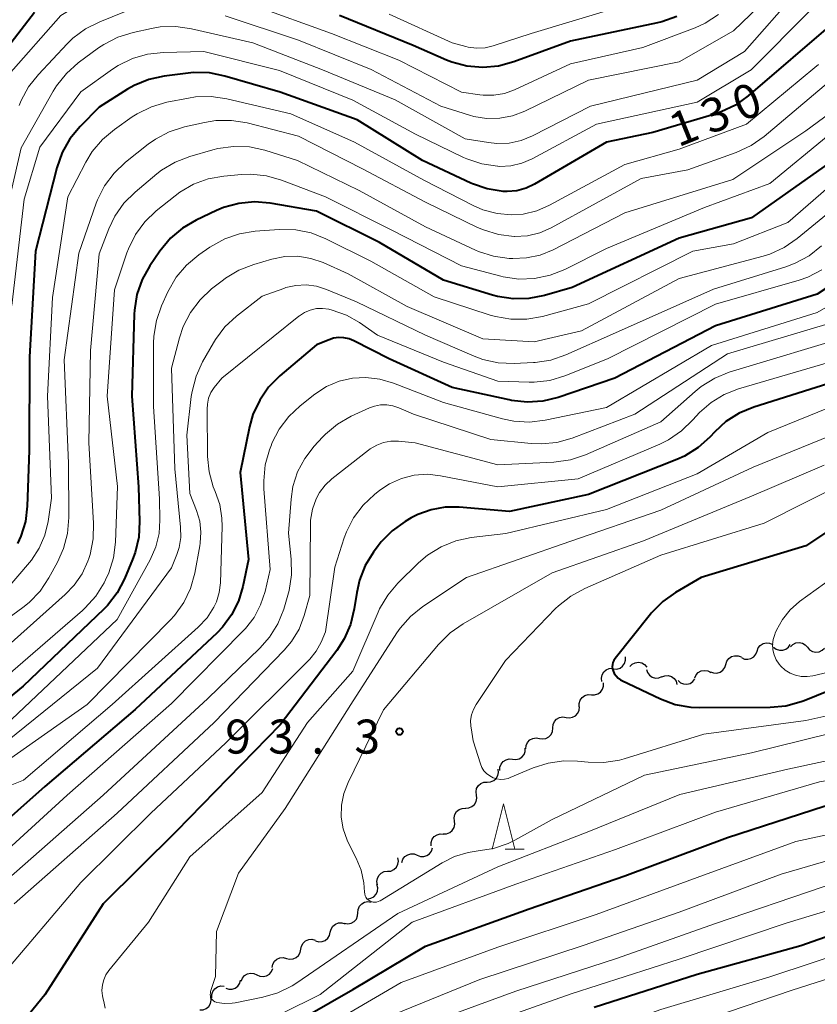
# Model space of a CAD drawing. Units: metres. Extents: x -74000 to -72000, y 28500 to 30001.
# Drawn here: x -73024 to -72936, y 28828 to 28937 of the extents above; entities that cross this region are included whole.
import ezdxf

# ---------------------------------------------------------------- set-up
doc = ezdxf.new("R2010")
doc.units = ezdxf.units.M
for name, color, linetype, lineweight in [('510200_細流', 7, 'Continuous', 30), ('633200_針葉樹林', 7, 'Continuous', 13), ('710100_等高線(計曲線)', 7, 'Continuous', 40), ('710200_等高線(主曲線)', 7, 'Continuous', 13), ('731200_図化機測定による標高点', 7, 'Continuous', 40)]:
    doc.layers.add(name, color=color, linetype=linetype, lineweight=lineweight)
doc.styles.add('Style-WORKING', font='MS Gothic.ttf')

msp = doc.modelspace()

# ---------------------------------------------------------------- linework, layer by layer
at = {"layer": '510200_細流', "linetype": 'Continuous', "lineweight": 30, "flags": 128}
for points in [[(-72942.4, 28866.89), (-72942.27, 28867.23), (-72942.04, 28867.52), (-72941.73, 28867.72), (-72941.37, 28867.8), (-72941.01, 28867.77), (-72940.67, 28867.62)], [(-72940.58, 28867.31), (-72940.29, 28867.08), (-72939.94, 28866.97), (-72939.57, 28866.97), (-72939.22, 28867.09), (-72938.93, 28867.31), (-72938.73, 28867.62)], [(-72938.71, 28867.37), (-72938.45, 28867.63), (-72938.12, 28867.79), (-72937.76, 28867.83), (-72937.4, 28867.76), (-72937.08, 28867.58), (-72936.84, 28867.3)], [(-72944.12, 28866.16), (-72943.79, 28866.01), (-72943.42, 28865.98), (-72943.07, 28866.06), (-72942.76, 28866.26), (-72942.52, 28866.54), (-72942.4, 28866.89)], [(-72936.84, 28867.3), (-72936.6, 28867.02), (-72936.28, 28866.84), (-72935.92, 28866.76), (-72935.56, 28866.81), (-72935.23, 28866.97), (-72934.97, 28867.22)], [(-72958.24, 28864.91), (-72957.87, 28864.9), (-72957.52, 28865.01), (-72957.23, 28865.23), (-72957.02, 28865.53), (-72956.92, 28865.88), (-72956.93, 28866.25)], [(-72956.43, 28865.18), (-72956.18, 28865.44), (-72955.85, 28865.6), (-72955.48, 28865.65), (-72955.12, 28865.58), (-72954.8, 28865.39), (-72954.56, 28865.12)], [(-72947.54, 28864.61), (-72947.19, 28864.47), (-72946.83, 28864.46), (-72946.48, 28864.56), (-72946.18, 28864.78), (-72945.96, 28865.07), (-72945.85, 28865.42)], [(-72945.85, 28865.42), (-72945.74, 28865.77), (-72945.52, 28866.07), (-72945.22, 28866.28), (-72944.87, 28866.38), (-72944.5, 28866.37), (-72944.16, 28866.24)], [(-72959.51, 28863.53), (-72959.56, 28863.9), (-72959.49, 28864.26), (-72959.31, 28864.58), (-72959.03, 28864.82), (-72958.7, 28864.96), (-72958.33, 28864.99)], [(-72954.6, 28864.86), (-72954.49, 28864.51), (-72954.27, 28864.22), (-72953.96, 28864.01), (-72953.61, 28863.91), (-72953.24, 28863.93), (-72952.9, 28864.07)], [(-72949.28, 28863.92), (-72949.13, 28864.26), (-72948.88, 28864.53), (-72948.56, 28864.7), (-72948.19, 28864.76), (-72947.83, 28864.71), (-72947.51, 28864.53)], [(-72960.68, 28862.07), (-72960.32, 28862.06), (-72959.96, 28862.16), (-72959.66, 28862.37), (-72959.45, 28862.67), (-72959.34, 28863.02), (-72959.35, 28863.39)], [(-72952.91, 28864.05), (-72952.57, 28864.17), (-72952.2, 28864.18), (-72951.85, 28864.07), (-72951.55, 28863.86), (-72951.34, 28863.56), (-72951.24, 28863.21)], [(-72951.12, 28863.65), (-72950.85, 28863.4), (-72950.51, 28863.26), (-72950.15, 28863.23), (-72949.79, 28863.32), (-72949.48, 28863.52), (-72949.26, 28863.81)], [(-72962.02, 28860.75), (-72962.03, 28861.12), (-72961.92, 28861.47), (-72961.7, 28861.77), (-72961.4, 28861.98), (-72961.05, 28862.08), (-72960.68, 28862.07)], [(-72963.47, 28859.57), (-72963.11, 28859.51), (-72962.75, 28859.58), (-72962.42, 28859.76), (-72962.18, 28860.03), (-72962.03, 28860.36), (-72962, 28860.73)], [(-72964.94, 28858.41), (-72964.91, 28858.78), (-72964.76, 28859.11), (-72964.51, 28859.38), (-72964.19, 28859.56), (-72963.83, 28859.62), (-72963.47, 28859.57)], [(-72966.42, 28857.25), (-72966.06, 28857.2), (-72965.7, 28857.26), (-72965.37, 28857.43), (-72965.12, 28857.7), (-72964.97, 28858.03), (-72964.94, 28858.4)], [(-72967.9, 28856.11), (-72967.87, 28856.47), (-72967.72, 28856.81), (-72967.47, 28857.08), (-72967.14, 28857.25), (-72966.78, 28857.31), (-72966.42, 28857.25)], [(-72969.38, 28854.95), (-72969.01, 28854.92), (-72968.66, 28855), (-72968.34, 28855.19), (-72968.11, 28855.48), (-72967.98, 28855.82), (-72967.97, 28856.19)], [(-72970.79, 28853.72), (-72970.78, 28854.08), (-72970.65, 28854.43), (-72970.41, 28854.71), (-72970.1, 28854.9), (-72969.74, 28854.99), (-72969.38, 28854.95)], [(-72972.16, 28852.44), (-72971.8, 28852.46), (-72971.46, 28852.6), (-72971.18, 28852.84), (-72970.99, 28853.15), (-72970.91, 28853.51), (-72970.95, 28853.88)], [(-72973.37, 28851.01), (-72973.41, 28851.38), (-72973.34, 28851.73), (-72973.15, 28852.05), (-72972.87, 28852.29), (-72972.53, 28852.42), (-72972.16, 28852.44)], [(-72974.58, 28849.58), (-72974.21, 28849.6), (-72973.87, 28849.73), (-72973.59, 28849.97), (-72973.4, 28850.29), (-72973.33, 28850.65), (-72973.37, 28851.01)], [(-72975.79, 28848.14), (-72975.82, 28848.51), (-72975.74, 28848.87), (-72975.55, 28849.18), (-72975.26, 28849.41), (-72974.92, 28849.54), (-72974.55, 28849.56)], [(-72977.02, 28846.73), (-72976.65, 28846.74), (-72976.31, 28846.87), (-72976.03, 28847.11), (-72975.83, 28847.42), (-72975.75, 28847.78), (-72975.79, 28848.14)], [(-72978.36, 28845.42), (-72978.36, 28845.79), (-72978.23, 28846.13), (-72978.01, 28846.42), (-72977.7, 28846.63), (-72977.35, 28846.72), (-72976.98, 28846.69)], [(-72979.89, 28844.38), (-72979.55, 28844.24), (-72979.18, 28844.22), (-72978.83, 28844.33), (-72978.53, 28844.53), (-72978.31, 28844.83), (-72978.2, 28845.18)], [(-72983.16, 28842.6), (-72982.8, 28842.63), (-72982.46, 28842.79), (-72982.2, 28843.04), (-72982.03, 28843.37), (-72981.97, 28843.73), (-72982.04, 28844.09)], [(-72981.59, 28843.58), (-72981.47, 28843.93), (-72981.26, 28844.22), (-72980.95, 28844.43), (-72980.6, 28844.53), (-72980.23, 28844.51), (-72979.89, 28844.38)], [(-72984.29, 28841.1), (-72984.35, 28841.46), (-72984.29, 28841.82), (-72984.12, 28842.15), (-72983.86, 28842.4), (-72983.53, 28842.56), (-72983.16, 28842.6)], [(-72985.36, 28839.56), (-72985, 28839.62), (-72984.68, 28839.8), (-72984.43, 28840.07), (-72984.28, 28840.41), (-72984.25, 28840.77), (-72984.34, 28841.13)], [(-72986.44, 28838.03), (-72986.41, 28838.4), (-72986.26, 28838.74), (-72986.01, 28839.01), (-72985.7, 28839.19), (-72985.33, 28839.26), (-72984.97, 28839.2)], [(-72987.9, 28836.87), (-72987.54, 28836.81), (-72987.18, 28836.88), (-72986.86, 28837.06), (-72986.61, 28837.33), (-72986.47, 28837.67), (-72986.44, 28838.03)], [(-72989.49, 28835.87), (-72989.4, 28836.23), (-72989.21, 28836.54), (-72988.92, 28836.77), (-72988.58, 28836.9), (-72988.21, 28836.91), (-72987.86, 28836.8)], [(-72992.74, 28834), (-72992.67, 28834.36), (-72992.49, 28834.68), (-72992.21, 28834.92), (-72991.87, 28835.07), (-72991.51, 28835.1), (-72991.15, 28835)], [(-72991.12, 28834.94), (-72990.76, 28834.83), (-72990.4, 28834.85), (-72990.06, 28834.97), (-72989.77, 28835.21), (-72989.57, 28835.51), (-72989.49, 28835.87)], [(-72994.32, 28833), (-72993.97, 28832.91), (-72993.6, 28832.94), (-72993.26, 28833.08), (-72992.99, 28833.32), (-72992.81, 28833.64), (-72992.74, 28834)], [(-72995.91, 28832), (-72995.84, 28832.36), (-72995.66, 28832.68), (-72995.38, 28832.92), (-72995.04, 28833.06), (-72994.68, 28833.09), (-72994.32, 28833)], [(-72997.58, 28831.17), (-72997.25, 28831.02), (-72996.88, 28830.98), (-72996.53, 28831.06), (-72996.21, 28831.25), (-72995.98, 28831.53), (-72995.84, 28831.87)], [(-72999.32, 28830.47), (-72999.19, 28830.81), (-72998.95, 28831.09), (-72998.64, 28831.28), (-72998.28, 28831.36), (-72997.92, 28831.32), (-72997.58, 28831.17)], [(-73002.55, 28828.64), (-73002.56, 28829), (-73002.44, 28829.35), (-73002.23, 28829.65), (-73001.92, 28829.86), (-73001.57, 28829.96), (-73001.21, 28829.94)], [(-73001.03, 28829.71), (-73000.68, 28829.59), (-73000.32, 28829.6), (-72999.97, 28829.72), (-72999.68, 28829.94), (-72999.48, 28830.25), (-72999.38, 28830.6)], [(-73003.88, 28827.32), (-73003.51, 28827.33), (-73003.17, 28827.47), (-73002.89, 28827.7), (-73002.7, 28828.02), (-73002.62, 28828.38), (-73002.66, 28828.74)]]:
    msp.add_lwpolyline(points, dxfattribs=at)
at = {"layer": '633200_針葉樹林', "linetype": 'Continuous', "lineweight": 13}
msp.add_line((-72970.18, 28845.05), (-72968.1, 28845.05), dxfattribs=at)
at = {"layer": '633200_針葉樹林', "linetype": 'Continuous', "lineweight": 13, "flags": 128}
msp.add_lwpolyline([(-72971.64, 28845.05), (-72970.39, 28850.05), (-72969.14, 28845.05)], dxfattribs=at)
at = {"layer": '710100_等高線(計曲線)', "linetype": 'Continuous', "lineweight": 40, "flags": 128}
for points, elevation in [([(-72876.4, 28939), (-72880.9, 28932.56), (-72882.02, 28931.22), (-72883.36, 28930.1), (-72883.58, 28929.95), (-72893, 28923.72), (-72904.58, 28917.42), (-72915, 28913.69), (-72921.5, 28912.5), (-72924.46, 28912.25), (-72926.17, 28911.95), (-72927.81, 28911.36), (-72929.13, 28910.63), (-72935.75, 28906.25), (-72947, 28902.77), (-72958.1, 28897), (-72964.35, 28894.87), (-72966.04, 28894.46), (-72967.78, 28894.34), (-72969.51, 28894.53)], 110), ([(-73022.12, 28937.33), (-73027.3, 28930.63)], 140), ([(-72892.12, 28938.04), (-72901, 28932.73), (-72911.48, 28927), (-72919, 28924.39), (-72926.87, 28924.13), (-72928.6, 28923.92), (-72930.27, 28923.41), (-72931.82, 28922.62), (-72932.48, 28922.18), (-72935, 28920.32), (-72943, 28914.65), (-72951, 28912.43)], 120), ([(-72933.41, 28936.59), (-72933.71, 28936.39), (-72933.77, 28936.34), (-72943.37, 28928.11), (-72944.79, 28927.09), (-72946.36, 28926.34), (-72947.06, 28926.1), (-72953.91, 28924.09), (-72959.02, 28923), (-72966.94, 28918.39), (-72967.89, 28917.94), (-72968.91, 28917.66), (-72969.97, 28917.56), (-72970.42, 28917.58), (-72972.16, 28917.86), (-72973.81, 28918.42), (-72973.97, 28918.5), (-72979.32, 28921), (-72986.54, 28925.46), (-72995, 28928.54), (-73001.12, 28930.31)], 130), ([(-72951.25, 28936.89), (-72952.89, 28936.3), (-72953.39, 28936.18), (-72963, 28934.16), (-72969.25, 28931.86), (-72970.93, 28931.41), (-72972.67, 28931.25), (-72974.41, 28931.4), (-72976.09, 28931.85), (-72976.66, 28932.07), (-72980.34, 28933.66), (-72988.48, 28937)], 140), ([(-73001.12, 28930.31), (-73002.83, 28930.65), (-73004.57, 28930.69), (-73005.16, 28930.63), (-73007.81, 28930.29), (-73009.51, 28929.92), (-73011.12, 28929.26), (-73011.85, 28928.85), (-73015, 28926.87), (-73017.1, 28924.74), (-73018.21, 28923.39), (-73019.07, 28921.88), (-73019.67, 28920.19), (-73022, 28911), (-73022.67, 28899.33), (-73022.71, 28889), (-73022.92, 28882.85), (-73023.13, 28881.18), (-73023.62, 28879.56), (-73024, 28878.74)], 130), ([(-72951, 28912.43), (-72962.8, 28907), (-72965.87, 28906.1), (-72967.58, 28905.76), (-72969.32, 28905.72), (-72971.05, 28905.98), (-72971.6, 28906.13), (-72977, 28907.78), (-72984.06, 28911.94), (-72991, 28915.41), (-72996.11, 28916.27), (-72997.85, 28916.42), (-72999.58, 28916.25), (-73001.26, 28915.79), (-73002.04, 28915.47), (-73004.27, 28914.42), (-73005.78, 28913.54), (-73007.11, 28912.42), (-73008.28, 28911), (-73009.39, 28909.38), (-73010.24, 28907.85), (-73010.82, 28906.21), (-73011.1, 28904.49), (-73011.13, 28904.05), (-73011.4, 28895), (-73010.66, 28885), (-73010.53, 28881.19), (-73010.62, 28879.45), (-73011.01, 28877.75), (-73011.3, 28876.98), (-73012.2, 28874.85), (-73013.01, 28873.31), (-73014.08, 28871.93), (-73014.49, 28871.51), (-73023.37, 28863), (-73032.14, 28855.86)], 120), ([(-72969.51, 28894.53), (-72969.74, 28894.58), (-72976.03, 28895.97), (-72983, 28899.13), (-72986.88, 28901.1), (-72987.42, 28901.32), (-72987.98, 28901.44), (-72988.56, 28901.46), (-72989.13, 28901.38), (-72989.61, 28901.22), (-72991, 28900.67), (-72995.06, 28897.24), (-72996.29, 28896), (-72997.28, 28894.57), (-72998.02, 28892.99), (-72998.41, 28891.6), (-72999.43, 28886.57), (-72998.5, 28877), (-72999.12, 28874), (-72999.61, 28872.38), (-73000.38, 28870.87), (-73001.39, 28869.51), (-73001.98, 28868.9), (-73011, 28860.43), (-73021, 28851.94), (-73030.39, 28843.61)], 110), ([(-72929, 28898.14), (-72942.77, 28893.79), (-72944.38, 28893.12), (-72945.85, 28892.19), (-72947.07, 28891.08), (-72947.62, 28890.49), (-72948.91, 28889.33), (-72950.39, 28888.4), (-72951.24, 28888.02), (-72961, 28884.15), (-72969.72, 28882.28), (-72975.28, 28882.76), (-72976.83, 28882.76), (-72978.37, 28882.48), (-72979.83, 28881.95), (-72980.55, 28881.57), (-72981.23, 28881.17), (-72982.65, 28880.16), (-72983.88, 28878.92), (-72984.22, 28878.48), (-72984.72, 28877.8), (-72985.63, 28876.31), (-72986.27, 28874.69), (-72986.57, 28873.34), (-72986.84, 28871.53), (-72987.25, 28869.83), (-72987.94, 28868.23), (-72988.76, 28866.96), (-72995, 28858.75), (-73006.49, 28847), (-73014.55, 28839), (-73021, 28828.98), (-73030.78, 28817)], 100), ([(-72931, 28882.51), (-72937, 28878.51), (-72948.56, 28875), (-72951.39, 28873.35), (-72952.81, 28872.34), (-72954.04, 28871.1), (-72954.16, 28870.95), (-72958.07, 28866.06), (-72958.2, 28865.85), (-72958.3, 28865.63), (-72958.36, 28865.39), (-72958.37, 28865.15), (-72958.34, 28864.91), (-72958.29, 28864.71), (-72958.15, 28864.41), (-72957.96, 28864.14), (-72957.73, 28863.91), (-72957.46, 28863.72), (-72957.32, 28863.64), (-72953.05, 28861.62), (-72951.42, 28861.01), (-72949.7, 28860.7), (-72948.73, 28860.66), (-72940.94, 28860.69), (-72939.21, 28860.85), (-72937.53, 28861.31), (-72937.2, 28861.44), (-72934.48, 28862.55)], 90), ([(-72997, 28823.81), (-72987, 28829.56), (-72979, 28834.34), (-72967.54, 28838.46), (-72957, 28842.09), (-72945.66, 28846.34), (-72935, 28849.79), (-72924.88, 28851.12), (-72913, 28852.66), (-72902.51, 28855), (-72891, 28857.22), (-72879.32, 28858.68), (-72869, 28860.98), (-72863, 28863.98), (-72852.55, 28867.45)], 100), ([(-72960.39, 28827.61), (-72949, 28831.27), (-72937.58, 28834.42), (-72927, 28838.13), (-72916.24, 28839.76), (-72903, 28842.41), (-72892.59, 28843.41), (-72881, 28844.39), (-72870.16, 28847.84), (-72863, 28850.14), (-72852.61, 28851.39), (-72845, 28850.31), (-72837.05, 28848.95), (-72827.59, 28847), (-72819.08, 28844.92), (-72811, 28841.29), (-72802.59, 28839.41), (-72795.91, 28836.09), (-72794.41, 28834.55), (-72793.56, 28833.5), (-72792.91, 28832.32), (-72792.47, 28831.04), (-72792.44, 28830.91), (-72790.69, 28823.31)], 110)]:
    msp.add_lwpolyline(points, dxfattribs=dict(at, elevation=elevation))
at = {"layer": '710200_等高線(主曲線)', "linetype": 'Continuous', "lineweight": 13, "flags": 128}
for points, elevation in [([(-72938.41, 28941.66), (-72945, 28935.28), (-72951, 28931.88), (-72961, 28929.85), (-72968.03, 28926.44), (-72969.38, 28925.93), (-72970.79, 28925.65), (-72972.24, 28925.63), (-72973.66, 28925.86), (-72974.14, 28926), (-72977.29, 28927), (-72984.97, 28931.03), (-72993, 28934.25), (-73001.07, 28936.93)], 136), ([(-73008.78, 28940.73), (-73011.07, 28940.6), (-73012.79, 28940.34), (-73014.44, 28939.8), (-73015.67, 28939.16), (-73019.23, 28937), (-73025, 28930.45)], 138), ([(-72938, 28939.58), (-72943.77, 28933), (-72949, 28929.86), (-72960.79, 28927), (-72967.16, 28923.72), (-72968.42, 28923.2), (-72969.75, 28922.91), (-72971.12, 28922.86), (-72972.04, 28922.96), (-72974.61, 28923.39), (-72982.32, 28927.68), (-72990.33, 28931), (-72998.05, 28933.95), (-73004.8, 28935.53), (-73006.52, 28935.78), (-73008.27, 28935.72), (-73009.21, 28935.56), (-73011.25, 28935.12), (-73012.92, 28934.6), (-73014.47, 28933.8), (-73015.05, 28933.4), (-73017.29, 28931.75), (-73018.6, 28930.6), (-73019.69, 28929.24), (-73020.05, 28928.65), (-73023.61, 28922.39), (-73026.23, 28911)], 134), ([(-72894.63, 28939.27), (-72904.43, 28933.57), (-72915, 28927.87), (-72921.68, 28926.32), (-72925.25, 28926.63), (-72926.99, 28926.63), (-72928.71, 28926.33), (-72929.07, 28926.23), (-72931.16, 28925.58), (-72932.77, 28924.92), (-72934.25, 28924), (-72934.57, 28923.75), (-72941, 28918.46), (-72948.2, 28915.8), (-72959, 28911.3), (-72963.62, 28908.98)], 122), ([(-72936.5, 28937.57), (-72943.05, 28931), (-72949, 28927.41), (-72960.12, 28925), (-72967.23, 28921.18), (-72968.36, 28920.69), (-72969.55, 28920.41), (-72970.78, 28920.34), (-72971, 28920.35), (-72971.03, 28920.35), (-72972.75, 28920.61), (-72974.41, 28921.16), (-72974.78, 28921.33), (-72980.09, 28923.91), (-72987, 28927.66), (-72995.09, 28930.91), (-73003.44, 28933), (-73007.9, 28932.91), (-73009.64, 28932.72), (-73011.31, 28932.24), (-73012.88, 28931.47), (-73013.52, 28931.05), (-73017, 28928.56), (-73021.53, 28922.47), (-73023.26, 28916.74), (-73024.61, 28905)], 132), ([(-73012.2, 28937.38), (-73014.93, 28936.3), (-73016.49, 28935.52), (-73017.89, 28934.48), (-73018.53, 28933.86), (-73021.69, 28930.49), (-73022.77, 28929.13), (-73023.6, 28927.59), (-73023.8, 28927.07)], 136), ([(-72946.67, 28937.08), (-72948.13, 28936.14), (-72949.24, 28935.64), (-72955, 28933.47), (-72963, 28931.64), (-72969.16, 28928.79), (-72970.27, 28928.39), (-72971.44, 28928.19), (-72972.62, 28928.2), (-72973, 28928.24), (-72975, 28928.54), (-72981.93, 28932.07), (-72989.36, 28935), (-72997.91, 28938.09)], 138), ([(-72958.29, 28937.71), (-72967.34, 28935), (-72971.5, 28933.64), (-72972.41, 28933.43), (-72973.34, 28933.37), (-72974.27, 28933.49), (-72974.53, 28933.55), (-72976.05, 28933.95), (-72983, 28937.12)], 142), ([(-72935.63, 28931.57), (-72936.02, 28931.26), (-72943.56, 28925), (-72951, 28922.23), (-72957, 28920.55), (-72965.3, 28916.06), (-72966.71, 28915.45), (-72968.2, 28915.09), (-72969.49, 28915), (-72971.09, 28915.14), (-72972.65, 28915.56), (-72973.71, 28916.02), (-72979.17, 28918.83), (-72986.81, 28923), (-72993.85, 28926.15), (-73000.9, 28927.81), (-73002.62, 28928.06), (-73004.36, 28928), (-73005.12, 28927.88), (-73007.54, 28927.41), (-73009.22, 28926.92), (-73010.78, 28926.15)], 128), ([(-72934.53, 28929.63), (-72941.62, 28923.64), (-72943.05, 28922.64), (-72944.69, 28921.87), (-72950.05, 28919.95), (-72955.2, 28919), (-72965.1, 28913.58), (-72966.37, 28913.03), (-72967.71, 28912.7), (-72969.16, 28912.61), (-72969.19, 28912.61), (-72970.92, 28912.82), (-72972.59, 28913.33), (-72973.23, 28913.61), (-72979, 28916.4), (-72985.93, 28920.07), (-72993, 28923.68), (-72998.66, 28925.13), (-73000.38, 28925.42), (-73002.13, 28925.4), (-73003.35, 28925.2), (-73005.59, 28924.69), (-73007.25, 28924.16), (-73008.79, 28923.35), (-73009.59, 28922.78), (-73012.09, 28920.8), (-73013.35, 28919.6), (-73014.39, 28918.2), (-73015.17, 28916.64), (-73015.31, 28916.27), (-73017.24, 28910.76), (-73018.86, 28899), (-73018.38, 28887.62), (-73018.33, 28881.61), (-73018.47, 28879.87), (-73018.91, 28878.19), (-73019.57, 28876.71), (-73020.54, 28874.95), (-73021.51, 28873.5), (-73022.71, 28872.24), (-73023.4, 28871.69), (-73033, 28864.68)], 126), ([(-72933.68, 28926.71), (-72937, 28924.28), (-72945.09, 28918.91), (-72957, 28915.22), (-72964.9, 28911.15), (-72966.32, 28910.56), (-72967.82, 28910.24), (-72969.36, 28910.18), (-72969.76, 28910.19), (-72971.49, 28910.43), (-72973.15, 28910.96), (-72973.48, 28911.11), (-72979, 28913.66), (-72986.3, 28917.7), (-72993.1, 28921), (-72996.72, 28922.12), (-72998.42, 28922.49), (-73000.16, 28922.55), (-73001.89, 28922.31), (-73002.44, 28922.17), (-73004.98, 28921.44), (-73006.6, 28920.81), (-73008.1, 28919.91), (-73008.62, 28919.51), (-73011.02, 28917.5), (-73012.25, 28916.27), (-73013.26, 28914.85), (-73013.93, 28913.44), (-73015, 28910.69), (-73015.95, 28900.05), (-73016.14, 28889.86), (-73015.6, 28881), (-73015.65, 28879.26), (-73016, 28877.55), (-73016.14, 28877.11), (-73016.24, 28876.82), (-73016.87, 28875.41), (-73017.74, 28874.14), (-73018.73, 28873.11), (-73027.88, 28865)], 124), ([(-73010.78, 28926.15), (-73011.33, 28925.8), (-73013.31, 28924.42), (-73014.64, 28923.3), (-73015.77, 28921.97), (-73016.47, 28920.8), (-73018.43, 28917), (-73020.13, 28905.87), (-73020.69, 28895), (-73020.26, 28883.74), (-73020.63, 28881.19), (-73020.99, 28879.67), (-73021.6, 28878.24), (-73022.46, 28876.93), (-73022.68, 28876.66), (-73027, 28871.61)], 128), ([(-72849.29, 28924.71), (-72861, 28921.79), (-72869.43, 28916.57), (-72875.37, 28911), (-72887, 28903.81), (-72895, 28900.26), (-72899, 28897.74), (-72909.21, 28894.79), (-72921, 28890.54), (-72932.34, 28885.66), (-72941.62, 28881), (-72953, 28877.45), (-72961.42, 28873.79), (-72962.95, 28872.96), (-72964.32, 28871.88), (-72964.63, 28871.57), (-72970.16, 28865.84), (-72973.4, 28861), (-72973.7, 28860.44), (-72973.9, 28859.84)], 92), ([(-72932.27, 28919.99), (-72939, 28914.16), (-72945, 28911.79), (-72949.49, 28911), (-72961, 28905.2), (-72966.09, 28903.8), (-72967.81, 28903.49), (-72969.55, 28903.48), (-72971.27, 28903.78), (-72971.84, 28903.94), (-72978.03, 28905.97), (-72985, 28909.9), (-72989.97, 28912.37), (-72991.59, 28913.01), (-72993.3, 28913.35), (-72995.14, 28913.39), (-72997.78, 28913.2), (-72999.5, 28912.92), (-73001.14, 28912.35), (-73002.77, 28911.43), (-73004.01, 28910.57), (-73005.35, 28909.45), (-73006.48, 28908.12), (-73007.4, 28906.51), (-73008.1, 28904.98), (-73008.68, 28903.33), (-73008.97, 28901.61), (-73009, 28900.83)], 118), ([(-72963.62, 28908.98), (-72965.24, 28908.33), (-72966.94, 28907.97), (-72968.69, 28907.92), (-72970.41, 28908.17), (-72970.66, 28908.23), (-72975, 28909.38), (-72982.69, 28913.31), (-72990.02, 28917), (-72994.86, 28918.83), (-72996.54, 28919.3), (-72998.27, 28919.48), (-72999.28, 28919.44), (-73001.23, 28919.27), (-73002.95, 28918.96), (-73004.59, 28918.37), (-73006.1, 28917.49), (-73006.61, 28917.11), (-73008.7, 28915.43), (-73009.96, 28914.23), (-73010.99, 28912.82), (-73011.76, 28911.26), (-73011.93, 28910.79), (-73013.29, 28906.71), (-73014.11, 28895), (-73012.98, 28885.02), (-73013.2, 28878.91), (-73013.42, 28877.18), (-73013.93, 28875.51), (-73014.28, 28874.76), (-73014.45, 28874.41), (-73015.37, 28872.93), (-73016.54, 28871.64), (-73016.83, 28871.37), (-73027, 28862.58)], 122), ([(-72931.33, 28917.84), (-72937.97, 28912.38), (-72939.4, 28911.39), (-72940.99, 28910.67), (-72941.74, 28910.44), (-72951, 28907.97), (-72961.78, 28902.22), (-72967, 28900.98), (-72972.66, 28901.34), (-72981, 28904.9), (-72987.5, 28908.5), (-72990.27, 28909.73), (-72991.63, 28910.2), (-72993.06, 28910.43), (-72994.5, 28910.4), (-72995.95, 28910.12), (-72997.94, 28909.53), (-72999.57, 28908.9), (-73001.06, 28908), (-73001.27, 28907.83), (-73002.58, 28906.82), (-73003.86, 28905.63), (-73004.91, 28904.24), (-73005.71, 28902.69), (-73006.12, 28901.45), (-73007, 28898.1), (-73006.64, 28887), (-73006, 28880.56), (-73005.99, 28879.43), (-73006.17, 28878.31), (-73006.42, 28877.54), (-73007, 28876.08), (-73015.17, 28865), (-73025.1, 28857)], 116), ([(-72935.3, 28911.57), (-72936.66, 28910.48), (-72938.19, 28909.65), (-72939.24, 28909.26), (-72947.21, 28906.79), (-72958.02, 28901.98), (-72963.5, 28899.55), (-72965.15, 28898.98), (-72966.87, 28898.71), (-72967.07, 28898.7), (-72969.2, 28898.6), (-72970.95, 28898.67), (-72972.65, 28899.04), (-72973.63, 28899.4), (-72979, 28901.71), (-72986.59, 28905.41), (-72989.92, 28906.78), (-72991.01, 28907.12), (-72992.14, 28907.27)], 114), ([(-72935.25, 28908.93), (-72936.8, 28908.14), (-72937.75, 28907.81), (-72947, 28905.16), (-72958.89, 28899.11), (-72963.61, 28897.24), (-72965.28, 28896.74), (-72967.01, 28896.54), (-72967.56, 28896.54), (-72971, 28896.64), (-72977, 28898.75), (-72984.28, 28901.72)], 112), ([(-72928.06, 28908.66), (-72935.77, 28904.23), (-72947.41, 28900.59), (-72959, 28893.74), (-72965.78, 28892.34), (-72967.51, 28892.14), (-72969.25, 28892.24), (-72970.47, 28892.5), (-72977, 28894.31), (-72982.51, 28896.45), (-72984.01, 28896.89), (-72985.57, 28897.06), (-72987.02, 28896.98), (-72988.5, 28896.64), (-72989.9, 28896.05), (-72991.19, 28895.21), (-72992.81, 28893.94), (-72994.08, 28892.75), (-72995.13, 28891.36), (-72995.92, 28889.8), (-72995.99, 28889.62), (-72996.19, 28889.09), (-72996.66, 28887.42), (-72996.83, 28885.68), (-72996.81, 28884.77), (-72996.11, 28875.89), (-72996.68, 28873.44), (-72997.17, 28871.97), (-72997.9, 28870.6), (-72998.86, 28869.37), (-72999.02, 28869.21), (-73007, 28861.11), (-73018.52, 28851), (-73027.26, 28843)], 108), ([(-72992.14, 28907.27), (-72993.28, 28907.22), (-72994.39, 28906.97), (-72994.63, 28906.88), (-72997, 28906.03), (-72999.84, 28903.82), (-73001.11, 28902.63), (-73002.17, 28901.24), (-73002.39, 28900.87), (-73003.57, 28898.79), (-73004.3, 28897.2), (-73004.74, 28895.52), (-73004.82, 28894.96), (-73005.3, 28890.7), (-73005, 28884.28), (-73004.25, 28882.39), (-73003.9, 28881.22), (-73003.76, 28880), (-73003.83, 28878.78), (-73003.87, 28878.5), (-73004.44, 28875.48), (-73004.91, 28873.8), (-73005.66, 28872.23), (-73006.67, 28870.81), (-73007.14, 28870.3), (-73016.31, 28861), (-73025.37, 28854.63)], 114), ([(-72984.28, 28901.72), (-72986.27, 28903.11), (-72987.71, 28903.93), (-72989.27, 28904.5), (-72989.66, 28904.59), (-72990.34, 28904.68), (-72991.02, 28904.65), (-72991.69, 28904.5), (-72992.32, 28904.24), (-72992.9, 28903.87), (-72992.97, 28903.82), (-73001.47, 28897), (-73002.29, 28895.95), (-73002.65, 28895.39), (-73002.91, 28894.78), (-73003.05, 28894.13), (-73003.09, 28893.56), (-73003.02, 28888.34), (-73002.86, 28886.64), (-73002.4, 28885.01), (-73002.18, 28884.48), (-73001.68, 28883.04), (-73001.44, 28881.53), (-73001.42, 28880.63), (-73001.62, 28874.42), (-73001.75, 28873.36), (-73002.06, 28872.33), (-73002.33, 28871.74), (-73003.09, 28870.57), (-73004.06, 28869.53), (-73013.54, 28861), (-73023.35, 28852.65), (-73025.37, 28851.83)], 112), ([(-72934.44, 28903), (-72945.67, 28899.67), (-72955.89, 28893), (-72962.81, 28890.38), (-72964.49, 28889.9), (-72966.23, 28889.73), (-72967.33, 28889.77), (-72971.79, 28890.21), (-72980.29, 28893), (-72981.92, 28893.73), (-72982.57, 28893.95), (-72983.25, 28894.06), (-72983.94, 28894.04), (-72984.61, 28893.91), (-72985.17, 28893.71), (-72987.17, 28892.79), (-72988.69, 28891.93), (-72990.03, 28890.81), (-72990.36, 28890.47), (-72991.28, 28889.48), (-72992.31, 28888.14), (-72993.1, 28886.64), (-72993.61, 28885.02), (-72993.82, 28883.65), (-72994.11, 28879.89), (-72993.8, 28877.02), (-72993.76, 28875.28), (-72994.03, 28873.55), (-72994.16, 28873.06), (-72994.63, 28871.51), (-72995.28, 28869.89), (-72996.19, 28868.41), (-72997.27, 28867.19), (-73003, 28861.67)], 106), ([(-72931.53, 28901.84), (-72945.46, 28897.64), (-72947.07, 28896.99), (-72948.56, 28896.07), (-72949.23, 28895.53), (-72953, 28892.16), (-72961.32, 28888.53), (-72962.97, 28887.97), (-72964.83, 28887.71), (-72971, 28887.41), (-72980.13, 28889.87), (-72981.97, 28890.03), (-72982.79, 28890.03), (-72983.6, 28889.88), (-72984.37, 28889.6), (-72985.08, 28889.19), (-72985.27, 28889.05), (-72989.31, 28885.9), (-72990.06, 28885.2), (-72990.69, 28884.37), (-72991.06, 28883.67), (-72991.46, 28882.52), (-72991.66, 28881.33), (-72991.68, 28880.87), (-72991.75, 28873), (-72992.37, 28870.8), (-72992.94, 28869.32), (-72993.76, 28867.96), (-72994.59, 28866.97), (-73002.29, 28859), (-73013, 28849), (-73024.38, 28839)], 104), ([(-73009, 28900.83), (-73009, 28893.87), (-73008.33, 28883.67), (-73008.28, 28881.33), (-73008.37, 28879.84), (-73008.73, 28878.38), (-73009.35, 28876.96), (-73013, 28870.38), (-73024.61, 28859.39)], 118), ([(-72929.98, 28900.02), (-72944.44, 28895.81), (-72946.03, 28895.19), (-72947.48, 28894.31), (-72948.76, 28893.19), (-72949.11, 28892.81), (-72949.48, 28892.38), (-72950.73, 28891.16), (-72952.17, 28890.18), (-72953.14, 28889.7), (-72962.13, 28885.87), (-72971, 28885), (-72977.34, 28886.23), (-72978.78, 28886.38), (-72980.22, 28886.28), (-72981.62, 28885.93), (-72982.94, 28885.34), (-72984.03, 28884.62), (-72984.6, 28884.17), (-72985.87, 28882.98), (-72986.92, 28881.59), (-72987.71, 28880.03), (-72987.94, 28879.39), (-72989, 28876.13), (-72990.01, 28869), (-72990.5, 28867.86), (-72991.04, 28866.87), (-72991.75, 28865.98), (-72991.88, 28865.85), (-73001, 28856.77), (-73009.3, 28849), (-73017, 28841.37), (-73025.82, 28831)], 102), ([(-72929, 28895.95), (-72941.2, 28891), (-72949, 28886.44), (-72959, 28882.51), (-72970.13, 28879.87), (-72973.94, 28879.41), (-72975.65, 28879.05), (-72977.27, 28878.4), (-72978.75, 28877.48), (-72979.76, 28876.61), (-72982.02, 28874.38), (-72983.15, 28873.05), (-72984.04, 28871.55), (-72984.2, 28871.19), (-72987, 28864.66), (-72992.02, 28859), (-72997, 28851.3), (-73005, 28844.21), (-73009.56, 28837), (-73013.91, 28831.67), (-73014.25, 28831.18), (-73014.49, 28830.64), (-73014.64, 28830.06), (-73014.68, 28829.46), (-73014.62, 28828.87), (-73014.58, 28828.67), (-73014.42, 28828.05), (-73014.33, 28827.49)], 98), ([(-72931, 28892), (-72942.82, 28887.18), (-72953, 28882.44), (-72963.04, 28878.96), (-72974.47, 28875), (-72979.27, 28871.8), (-72980.63, 28870.71), (-72981.78, 28869.4), (-72982.13, 28868.9), (-72987.23, 28861), (-72994.46, 28849.54), (-72999.62, 28842.38), (-73002.03, 28835.97), (-73002.16, 28831), (-73002.69, 28829.33), (-73002.72, 28829.17), (-73002.73, 28829), (-73002.71, 28828.84), (-73002.66, 28828.69), (-73002.59, 28828.54), (-73002.49, 28828.41), (-73002.37, 28828.3), (-73002.23, 28828.21), (-73002.08, 28828.15), (-73002, 28828.13), (-73001.16, 28828.02), (-73000.3, 28828.05), (-72999.99, 28828.1), (-72996.93, 28828.7), (-72995.26, 28829.19), (-72993.69, 28829.96), (-72993.19, 28830.28), (-72982.05, 28837.95), (-72971, 28843.09), (-72960.97, 28847), (-72950.92, 28851.08), (-72939, 28853.85), (-72927.72, 28856.28)], 96), ([(-72935, 28887.38), (-72943, 28883.97), (-72954.94, 28879.06), (-72965, 28875.51), (-72974.84, 28869.89), (-72976.27, 28868.9), (-72977.55, 28867.63), (-72983.6, 28860.4), (-72987.52, 28852.39), (-72987.99, 28851.17), (-72988.24, 28849.89), (-72988.27, 28848.58), (-72988.06, 28847.28), (-72987.64, 28846.04), (-72987.45, 28845.64), (-72986.63, 28844.05), (-72986.08, 28842.72), (-72985.77, 28841.31), (-72985.7, 28840.3), (-72985.69, 28840.1), (-72985.64, 28839.91), (-72985.55, 28839.74), (-72985.44, 28839.58), (-72985.3, 28839.44), (-72985.14, 28839.33), (-72984.96, 28839.25), (-72984.77, 28839.2), (-72984.58, 28839.18), (-72984.39, 28839.2), (-72984.2, 28839.25), (-72984.02, 28839.33), (-72984, 28839.35), (-72977.16, 28843.55), (-72975.77, 28844.24), (-72974.29, 28844.69), (-72973.16, 28844.84), (-72971.47, 28845.12), (-72969.85, 28845.68), (-72969.11, 28846.05), (-72965, 28848.33), (-72954.8, 28853.2), (-72943, 28855.68), (-72931.52, 28858.48)], 94), ([(-72931.27, 28877), (-72937.7, 28872.34), (-72938.74, 28871.44), (-72939.6, 28870.38), (-72940.27, 28869.18), (-72940.4, 28868.88), (-72940.45, 28868.73), (-72940.62, 28868.18), (-72940.69, 28867.6), (-72940.66, 28867.02), (-72940.52, 28866.46), (-72940.29, 28865.93), (-72939.97, 28865.44), (-72939.78, 28865.22), (-72939.3, 28864.79), (-72938.75, 28864.45), (-72938.15, 28864.22), (-72937.52, 28864.09), (-72936.87, 28864.07), (-72936.25, 28864.16), (-72931.4, 28865.29)], 88), ([(-72999, 28824.87), (-72990.59, 28829), (-72980.46, 28837), (-72969, 28841.19), (-72958.02, 28845), (-72947, 28849.13), (-72935.52, 28852.48), (-72927, 28853.81), (-72915.51, 28854.49), (-72905, 28856.85), (-72894.69, 28859.31), (-72883, 28861.29), (-72872.93, 28863), (-72861, 28866.67), (-72851, 28870.65)], 98), ([(-72993, 28823.72), (-72981.65, 28830.35), (-72971, 28834.24), (-72960.16, 28837.84), (-72949, 28841.93), (-72938.11, 28845.89), (-72927, 28848.26), (-72913.94, 28850.06), (-72903, 28853.1), (-72891.53, 28854.47), (-72884.09, 28855), (-72873, 28857.47), (-72862.21, 28861.79), (-72851, 28864.53)], 102), ([(-73003, 28861.67), (-73014.55, 28851), (-73025, 28841.81)], 106), ([(-72983.67, 28826.33), (-72973, 28830.68), (-72961.6, 28834.4), (-72951, 28838.11), (-72939.73, 28842.27), (-72929, 28845.39), (-72918.85, 28847), (-72909, 28849.01), (-72897, 28851.43), (-72886.29, 28851.71), (-72875, 28853.57), (-72863.55, 28858.45), (-72853, 28861.12), (-72844.93, 28861.07)], 104), ([(-72973.9, 28859.84), (-72974, 28859.22), (-72973.99, 28858.59), (-72973.96, 28858.41), (-72973.73, 28857), (-72972.92, 28854.44), (-72972.76, 28854.05), (-72972.53, 28853.69), (-72972.24, 28853.38), (-72971.9, 28853.12), (-72971.52, 28852.92), (-72971.12, 28852.8), (-72970.7, 28852.74), (-72970.27, 28852.76), (-72969.85, 28852.85), (-72969.64, 28852.93), (-72967.11, 28854), (-72965.45, 28854.54), (-72963.73, 28854.78), (-72962.2, 28854.74), (-72961.03, 28854.62), (-72959.29, 28854.59), (-72957.57, 28854.87), (-72957.05, 28855.02), (-72948.26, 28857.74), (-72937, 28859.24), (-72926.42, 28861.58)], 92), ([(-72947, 28836.84), (-72935.11, 28840.89), (-72925, 28843.5), (-72914.29, 28845), (-72903, 28847.97), (-72891.36, 28848.64), (-72881, 28849.94), (-72873, 28851.77), (-72865, 28855), (-72854.58, 28857.42), (-72843, 28857.02)], 106), ([(-72973, 28825.52), (-72962.91, 28829.09), (-72951, 28832.9), (-72939.09, 28836.91), (-72929, 28839.96), (-72918.13, 28841.87), (-72907, 28844.21), (-72896.13, 28845.87), (-72885, 28846.45), (-72873.45, 28849), (-72863, 28853), (-72853, 28854.29), (-72845, 28853.56), (-72835.59, 28852.41), (-72825, 28851.42), (-72816.55, 28849.45), (-72809, 28845.32), (-72800.91, 28843.09), (-72796, 28840.34), (-72794.56, 28839.37), (-72793.31, 28838.15), (-72792.22, 28836.61), (-72789.72, 28832.28), (-72787.38, 28823)], 108), ([(-73025.86, 28782.73), (-73023, 28785.26), (-73016.86, 28793), (-73005, 28801.94), (-72993.72, 28808.28), (-72983, 28815.07), (-72975, 28817.83), (-72964.87, 28823.13), (-72953, 28827.34), (-72941.09, 28830.91), (-72931, 28834.26), (-72920.87, 28837.13), (-72909, 28838.59), (-72901, 28840.14), (-72890.81, 28841.19), (-72879, 28842.4), (-72867.85, 28846.15), (-72857, 28847.96), (-72847.23, 28846.77), (-72838.75, 28845), (-72829.72, 28842.28), (-72821, 28840), (-72812.33, 28837.67)], 112), ([(-73024.56, 28780.35), (-73023.14, 28781.35), (-73021.86, 28782.66), (-73015, 28791.05), (-73004.01, 28799.99), (-72993, 28806.03), (-72981.08, 28813), (-72971, 28816.75), (-72959.61, 28822.39), (-72949, 28825.93), (-72938.51, 28829.49), (-72927, 28833.15), (-72916.79, 28835.21), (-72905, 28837.66), (-72895, 28838.18), (-72884.4, 28839.6), (-72873, 28841.97)], 114), ([(-73024.44, 28795), (-73013, 28803.91), (-73001.83, 28812.42), (-72991, 28818.69), (-72980.97, 28825), (-72969, 28829.39), (-72957.89, 28833), (-72947, 28836.84)], 106)]:
    msp.add_lwpolyline(points, dxfattribs=dict(at, elevation=elevation))
at = {"layer": '731200_図化機測定による標高点', "linetype": 'Continuous', "lineweight": 40}
msp.add_circle((-72981.85, 28858.01, 93.35), 0.375, dxfattribs=at)

# ---------------------------------------------------------------- texts
at = {"layer": '710100_等高線(計曲線)', "linetype": 'Continuous', "lineweight": 40, "style": 'Style-WORKING'}
for s, p in [('0', (-72944.16, 28925.23, -10)), ('3', (-72947.63, 28923.83, -10)), ('1', (-72951.11, 28922.42, -10))]:
    msp.add_text(s, height=3.75, rotation=22, dxfattribs=at).set_placement(p)
at = {"layer": '731200_図化機測定による標高点', "linetype": 'Continuous', "lineweight": 40, "style": 'Style-WORKING'}
for s, p in [('9', (-73001.08, 28855.58, -10)), ('3', (-72996.33, 28855.58, -10)), ('3', (-72986.83, 28855.58, -10)), ('.', (-72991.58, 28855.58, -10))]:
    msp.add_text(s, height=3.75, dxfattribs=at).set_placement(p)

doc.saveas('drawing.dxf')
